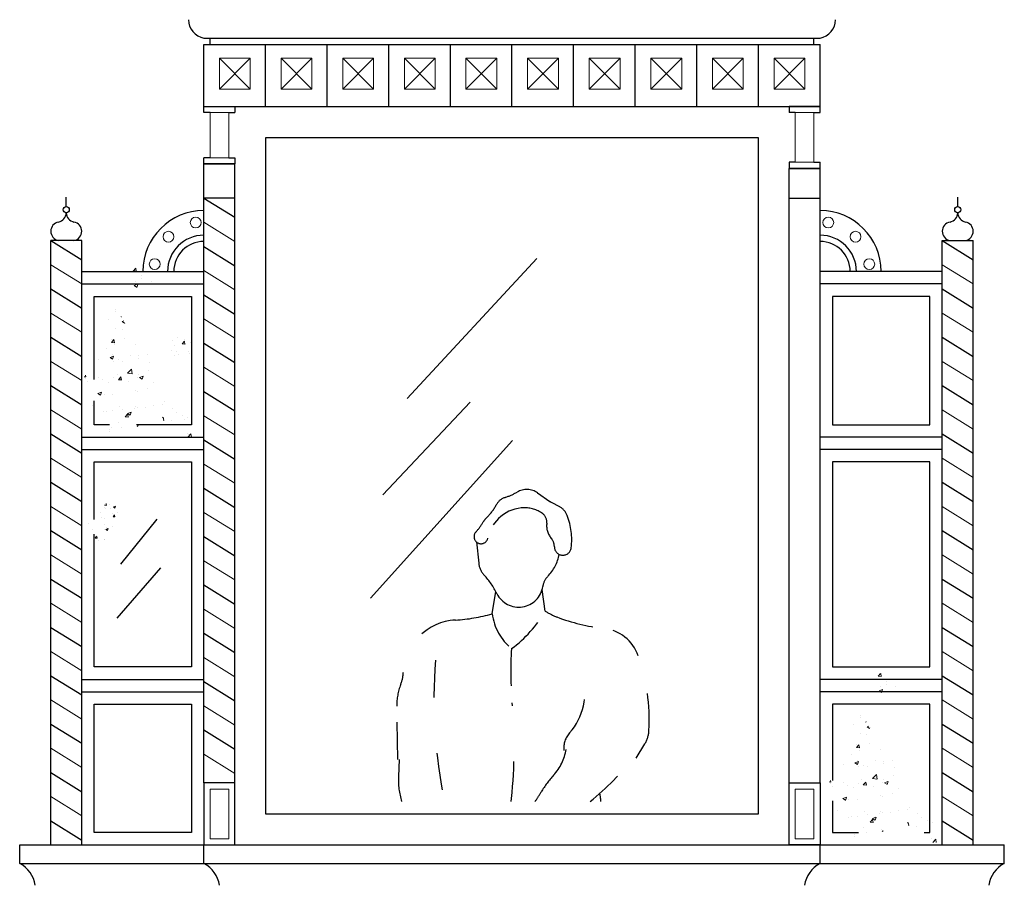
# Model space of a CAD drawing. Units: inches. Extents: x 15 to 8132, y 632 to 6567.
# Drawn here: x 1327 to 1486, y 5604 to 5743 of the extents above; entities that cross this region are included whole.
import ezdxf

# ---------------------------------------------------------------- set-up
doc = ezdxf.new("R2010")
doc.units = ezdxf.units.IN
doc.header["$MEASUREMENT"] = 0
doc.linetypes.add('ACAD_ISO03W100', pattern=[30, 12, -18])
for name, color, linetype in [('furn', 17, 'Continuous'), ('Win', 152, 'Continuous'), ('wood', 26, 'Continuous')]:
    doc.layers.add(name, color=color, linetype=linetype)
doc.layers.add('GRA', color=76, linetype='Continuous', lineweight=9)
doc.layers.add('stair', color=251, linetype='Continuous', lineweight=15)

msp = doc.modelspace()

# ---------------------------------------------------------------- hatches: boundary and pattern name
at = {"layer": 'GRA'}
h = msp.add_hatch(dxfattribs=at)
h.set_pattern_fill('AR-CONC', color=256, scale=0.8, style=0)
h.set_pattern_definition([(50, (-7661.9317, -8209.6176), (5.7380815, -0.5020171), [0.6, -6.6]), (355, (-7661.932, -8209.6176), (-1.1100107, 6.017537), [0.48, -5.28]), (100.4514, (-7661.4536, -8209.6595), (4.628075, 5.5155163), [0.5099215, -5.6091369]), (46.1842, (-7661.932, -8208.0176), (8.5379284, -1.324152), [0.9, -9.9]), (96.6356, (-7661.22, -8208.128), (7.4773016, 7.792943), [0.7648823, -8.413704]), (351.1842, (-7661.932, -8208.018), (7.4772956, 7.792949), [0.72, -7.92]), (21, (-7661.1317, -8208.4176), (4.7752564, -3.2209511), [0.6, -6.6]), (326, (-7661.132, -8208.4176), (1.9465227, 5.8012004), [0.48, -5.28]), (71.4514, (-7660.734, -8208.686), (6.721781, 2.580244), [0.5099215, -5.6091369]), (37.5, (-7661.9317, -8209.6176), (0.09727884, 2.66315083), [0, -5.216, 0, -5.36, 0, -5.3]), (7.5, (-7661.9317, -8209.6176), (2.1045563, 3.1552937), [0, -3.056, 0, -5.096, 0, -2.02]), (327.5, (-7663.7157, -8209.6176), (4.2705795, -0.18043897), [0, -2, 0, -6.24, 0, -8.28]), (317.5, (-7664.5157, -8209.6176), (4.66548935, 0.8008399), [0, -2.6, 0, -4.144, 0, -5.88])])
h.paths.add_polyline_path([(1337.06833, 5685.79272), (1336.67429, 5683.82414), (1339.43244, 5679.29642), (1337.85635, 5676.54043), (1335.71588, 5675.97007), (1341.09654, 5675.97007), (1341.9936, 5676.34355), (1344.55476, 5676.93415), (1345.9338, 5677.91844), (1346.52483, 5679.69014), (1349.28298, 5680.47758), (1350.46503, 5676.73727), (1352.63215, 5676.54043), (1352.97465, 5675.97007), (1355.19786, 5675.97007), (1354.40529, 5679.29642), (1351.64715, 5680.28071), (1349.874, 5683.43045), (1347.49196, 5685.43481), (1347.70688, 5685.59587), (1348.49496, 5688.15502), (1346.72188, 5690.32044), (1343.96367, 5693.8639), (1341.9936, 5697.21046), (1339.43244, 5694.84819), (1338.64442, 5691.30473), (1339.43244, 5687.76129)])
h.paths.add_polyline_path([(1347.90393, 5704.10048), (1345.9338, 5704.10048), (1343.76668, 5702.1319), (1343.93359, 5700.46389), (1345.9338, 5699.17903), (1348.10092, 5701.34449)])
h = msp.add_hatch(dxfattribs=at)
h.set_pattern_fill('AR-CONC', color=256, scale=0.5, style=0)
h.set_pattern_definition([(50, (-7661.9317, -8209.6176), (3.5863009, -0.3137607), [0.375, -4.125]), (355, (-7661.9317, -8209.6176), (-0.6937567, 3.7609607), [0.3, -3.3]), (100.4514, (-7661.633, -8209.6438), (2.8925469, 3.4471977), [0.31870095, -3.5057106]), (46.1842, (-7661.9317, -8208.6176), (5.3362052, -0.8275951), [0.5625, -6.1875]), (96.6356, (-7661.487, -8208.6866), (4.6733135, 4.8705894), [0.4780514, -5.258565]), (351.1842, (-7661.932, -8208.6176), (4.6733097, 4.870593), [0.45, -4.95]), (21, (-7661.4317, -8208.8676), (2.98453526, -2.01309445), [0.375, -4.125]), (326, (-7661.4317, -8208.8676), (1.2165767, 3.6257502), [0.3, -3.3]), (71.4514, (-7661.183, -8209.0354), (4.20111314, 1.6126525), [0.31870095, -3.5057106]), (37.5, (-7661.9317, -8209.6176), (0.06079928, 1.66446927), [0, -3.26, 0, -3.35, 0, -3.3125]), (7.5, (-7661.9317, -8209.6176), (1.31534769, 1.97205856), [0, -1.91, 0, -3.185, 0, -1.2625]), (327.5, (-7663.0467, -8209.6176), (2.66911218, -0.11277436), [0, -1.25, 0, -3.9, 0, -5.175]), (317.5, (-7663.5467, -8209.6176), (2.91593085, 0.5005249), [0, -1.625, 0, -2.59, 0, -3.675])])
h.paths.add_polyline_path([(1342.58463, 5663.94152), (1341.35405, 5666.12754), (1341.00853, 5665.71325), (1337.46237, 5661.97298), (1338.44738, 5658.62639), (1340.6145, 5659.4138), (1342.19059, 5661.7761)])
h.paths.add_polyline_path([(1354.60228, 5691.10788), (1352.58994, 5692.65462), (1350.85907, 5691.5016), (1350.85907, 5688.94246), (1354.01126, 5688.35189)])
h = msp.add_hatch(dxfattribs=at)
h.set_pattern_fill('AR-CONC', color=256, scale=0.8, style=0)
h.set_pattern_definition([(50, (-7541.6235, -8275.0474), (5.7380815, -0.5020171), [0.6, -6.6]), (355, (-7541.6235, -8275.0474), (-1.1100107, 6.017537), [0.48, -5.28]), (100.4514, (-7541.1454, -8275.089), (4.628075, 5.5155163), [0.5099215, -5.6091369]), (46.1842, (-7541.6235, -8273.4474), (8.5379284, -1.324152), [0.9, -9.9]), (96.6356, (-7540.912, -8273.558), (7.4773016, 7.792943), [0.7648823, -8.413704]), (351.1842, (-7541.6235, -8273.447), (7.4772956, 7.792949), [0.72, -7.92]), (21, (-7540.8235, -8273.8474), (4.7752564, -3.2209511), [0.6, -6.6]), (326, (-7540.8235, -8273.8474), (1.9465227, 5.8012004), [0.48, -5.28]), (71.4514, (-7540.4256, -8274.116), (6.721781, 2.580244), [0.5099215, -5.6091369]), (37.5, (-7541.6235, -8275.0474), (0.09727884, 2.66315083), [0, -5.216, 0, -5.36, 0, -5.3]), (7.5, (-7541.6235, -8275.0474), (2.1045563, 3.1552937), [0, -3.056, 0, -5.096, 0, -2.02]), (327.5, (-7543.4075, -8275.0474), (4.2705795, -0.18043897), [0, -2, 0, -6.24, 0, -8.28]), (317.5, (-7544.2075, -8275.0474), (4.66548935, 0.8008399), [0, -2.6, 0, -4.144, 0, -5.88])])
h.paths.add_polyline_path([(1457.37653, 5620.36293), (1456.98249, 5618.39435), (1459.74064, 5613.86663), (1458.16455, 5611.11064), (1456.02408, 5610.54028), (1461.40474, 5610.54028), (1462.3018, 5610.91376), (1464.86296, 5611.50436), (1466.242, 5612.48865), (1466.83303, 5614.26035), (1469.59118, 5615.0478), (1470.77323, 5611.30749), (1472.94035, 5611.11064), (1473.28285, 5610.54028), (1475.50606, 5610.54028), (1474.71349, 5613.86663), (1471.95534, 5614.85092), (1470.1822, 5618.00066), (1467.80016, 5620.00502), (1468.01508, 5620.16608), (1468.80316, 5622.72523), (1467.03008, 5624.89065), (1464.27187, 5628.43411), (1462.3018, 5631.78067), (1459.74064, 5629.4184), (1458.95262, 5625.87494), (1459.74064, 5622.33151)])
h.paths.add_polyline_path([(1468.21213, 5638.67069), (1466.242, 5638.67069), (1464.07488, 5636.70211), (1464.24179, 5635.03411), (1466.242, 5633.74925), (1468.40912, 5635.9147)])

# ---------------------------------------------------------------- linework, layer by layer
at = {"layer": 'furn'}
for p, q in [((1336.65462, 5702.70968), (1356.38384, 5702.70968)), ((1475.63384, 5702.70968), (1455.90462, 5702.70968)), ((1336.65462, 5700.70968), (1356.38384, 5700.70968)), ((1475.63384, 5700.70968), (1455.90462, 5700.70968)), ((1336.65462, 5675.97007), (1356.38384, 5675.97007)), ((1475.63384, 5675.97007), (1455.90462, 5675.97007)), ((1336.65462, 5673.97007), (1356.38384, 5673.97007)), ((1475.63384, 5673.97007), (1455.90462, 5673.97007)), ((1336.65462, 5636.86065), (1356.38384, 5636.86065)), ((1475.63384, 5636.86065), (1455.90462, 5636.86065)), ((1336.65462, 5634.86065), (1356.38384, 5634.86065)), ((1475.63384, 5634.86065), (1455.90462, 5634.86065))]:
    msp.add_line(p, q, dxfattribs=at)
at = {"layer": 'furn', "color": 250, "linetype": 'ACAD_ISO03W100', "ltscale": 0.5}
for p, q in [((1410.28402, 5666.9649), (1412.26665, 5665.60042)), ((1412.44338, 5665.4919), (1413.80482, 5664.75057)), ((1400.39233, 5659.05318), (1400.76515, 5655.6452)), ((1402.92693, 5647.45502), (1403.54229, 5651.03804)), ((1387.68555, 5623.94417), (1387.54005, 5632.55746)), ((1426.19372, 5624.14985), (1427.5976, 5626.44148)), ((1387.90481, 5623.93626), (1387.79934, 5621.20309))]:
    msp.add_line(p, q, dxfattribs=at)
at = {"layer": 'furn', "color": 250, "linetype": 'ACAD_ISO03W100', "ltscale": 5}
msp.add_line((1411.47457, 5647.89561), (1411.02523, 5651.39191), dxfattribs=at)
at = {"layer": 'furn', "color": 250, "linetype": 'ACAD_ISO03W100', "ltscale": 0.5}
msp.add_lwpolyline([(1405.99946, 5617.14038), (1406.04998, 5617.60955, 0.049800926), (1406.16999, 5633.08153, -0.040144775), (1406.06931, 5641.82344)], format="xyb", dxfattribs=at)
for centre, radius, start, end in [((1408.52412, 5664.4077), 3.10427, 55.4637172, 119.8394962), ((1405.78949, 5663.89643), 2.46147, 107.9114334, 152.2969005), ((1401.88126, 5675.98827), 10.24627, 287.9114334, 299.8394962), ((1396.71056, 5668.6636), 7.79294, 314.4348434, 332.2969005), ((1408.19384, 5658.50687), 6.0535, 90.1414367, 168.8326024), ((1408.1789, 5659.55976), 5.00059, 54.8016291, 91.6262423), ((1413.39614, 5667.24161), 1.9923, 235.4637172, 241.4307062), ((1412.48154, 5662.32041), 2.76708, 21.0946453, 61.4307062), ((1405.1172, 5660.08946), 4.21487, 134.4348434, 148.7699354), ((1410.09179, 5662.27162), 1.68195, 352.9138215, 54.8016291), ((1404.90258, 5659.39675), 10.8904, 353.2552626, 21.0946453), ((1392.54199, 5667.71429), 10.49138, 317.7439995, 328.7699354), ((1414.88957, 5661.67521), 3.15276, 172.9138215, 220.5010892), ((1401.14475, 5659.89846), 1.13164, 137.7439995, 348.8326024), ((1410.9157, 5658.28107), 2.07331, 359.9571755, 40.5010892), ((1414.35805, 5658.2785), 1.36904, 179.9571755, 353.2552626), ((1404.15766, 5656.01632), 3.41274, 186.2431362, 222.7829522), ((1392.35631, 5645.09467), 12.66688, 26.2650297, 42.7829522), ((1395.7101, 5671.91122), 25.49879, 272.9589423, 286.4409001), ((1411.80152, 5648.71448), 8.96352, 188.0773074, 230.2450767), ((1395.09935, 5657.03046), 18.75082, 305.8057422, 330.8452385), ((1417.4539, 5657.46667), 11.28528, 238.0057128, 248.9826784), ((1424.13238, 5674.849), 29.90644, 248.9826784, 263.8156482), ((1397.48558, 5637.56212), 8.89617, 92.9589423, 177.0246227), ((1420.18476, 5638.4178), 6.73802, 19.2237957, 83.8156482), ((1396.70739, 5630.23118), 31.6018, 357.0432262, 19.2237957), ((1475.51424, 5633.74581), 81.97168, 175.664969, 191.6875896), ((1382.25381, 5638.35382), 6.35616, 338.5048904, 357.0246227), ((1408.287, 5634.64462), 9.61746, 318.0274488, 17.0013056), ((1396.58446, 5632.71024), 9.0457, 158.5048904, 180.9677705), ((1418.12113, 5625.79845), 3.60996, 138.0274488, 186.4502191), ((1423.68615, 5628.83769), 4.58707, 328.5078195, 357.0432262), ((1406.90259, 5626.83999), 8.07976, 317.6001833, 350.8241269), ((1393.31731, 5649.04307), 40.80954, 308.5792863, 322.8638077), ((1425.07384, 5610.24746), 16.52729, 137.6001833, 149.2814575), ((1400.13644, 5620.72701), 12.34629, 177.7900627, 196.8880214), ((1382.70232, 5635.42438), 32.75986, 326.0739923, 329.2814575), ((1407.14186, 5616.13625), 13.39989, 4.2975462, 9.9903665)]:
    msp.add_arc(centre, radius, start, end, dxfattribs=at)
at = {"layer": 'furn', "color": 250, "linetype": 'ACAD_ISO03W100', "ltscale": 5}
for centre, radius, start, end in [((1407.04369, 5658.2693), 6.82583, 315.7336247, 349.6874327), ((1414.0404, 5651.44951), 2.94471, 135.7336247, 171.7261823), ((1407.23852, 5652.43862), 3.92871, 206.2650297, 351.7261823)]:
    msp.add_arc(centre, radius, start, end, dxfattribs=at)
at = {"layer": 'stair'}
for p, q in [((1358.90621, 5732.14385), (1363.88225, 5737.15423)), ((1363.88225, 5732.14385), (1358.90621, 5737.15423)), ((1368.85829, 5732.14385), (1373.83433, 5737.15423)), ((1368.85829, 5737.15423), (1373.83433, 5732.14385)), ((1378.81037, 5732.14385), (1383.78641, 5737.15423)), ((1378.81037, 5737.15423), (1383.78641, 5732.14385)), ((1388.76244, 5732.14385), (1393.73848, 5737.15423)), ((1388.76244, 5737.15423), (1393.73848, 5732.14385)), ((1398.71452, 5732.14385), (1403.69056, 5737.15423)), ((1398.71452, 5737.15423), (1403.69056, 5732.14385)), ((1408.6666, 5732.14385), (1413.64264, 5737.15423)), ((1408.6666, 5737.15423), (1413.64264, 5732.14385)), ((1418.61868, 5732.14385), (1423.59472, 5737.15423)), ((1418.61868, 5737.15423), (1423.59472, 5732.14385)), ((1428.57076, 5732.14385), (1433.54679, 5737.15423)), ((1428.57076, 5737.15423), (1433.54679, 5732.14385)), ((1438.52283, 5732.14385), (1443.49887, 5737.15423)), ((1438.52283, 5737.15423), (1443.49887, 5732.14385)), ((1448.47491, 5732.14385), (1453.45095, 5737.15423)), ((1448.47491, 5737.15423), (1453.45095, 5732.14385)), ((1356.38384, 5710.67033), (1361.39423, 5707.5639)), ((1331.64423, 5703.81611), (1336.65462, 5700.70968)), ((1356.38384, 5702.86241), (1361.39423, 5699.75598)), ((1475.63384, 5703.81611), (1480.64423, 5700.70968)), ((1331.64423, 5696.00818), (1336.65462, 5692.90176)), ((1356.38384, 5695.05448), (1361.39423, 5691.94806)), ((1475.63384, 5696.00818), (1480.64423, 5692.90176)), ((1331.64423, 5688.20026), (1336.65462, 5685.09383)), ((1475.63384, 5688.20026), (1480.64423, 5685.09383)), ((1356.38384, 5687.24656), (1361.39423, 5684.14014)), ((1331.64423, 5680.39234), (1336.65462, 5677.28591)), ((1475.63384, 5680.39234), (1480.64423, 5677.28591)), ((1356.38384, 5679.43864), (1361.39423, 5676.33221)), ((1331.64423, 5672.58442), (1336.65462, 5669.47799)), ((1475.63384, 5672.58442), (1480.64423, 5669.47799)), ((1356.38384, 5671.63072), (1361.39423, 5668.52429)), ((1331.64423, 5664.77649), (1336.65462, 5661.67007)), ((1475.63384, 5664.77649), (1480.64423, 5661.67007)), ((1356.38384, 5663.82279), (1361.39423, 5660.71637)), ((1331.64423, 5656.96857), (1336.65462, 5653.86214)), ((1475.63384, 5656.96857), (1480.64423, 5653.86214)), ((1356.38384, 5656.01487), (1361.39423, 5652.90845)), ((1331.64423, 5649.16065), (1336.65462, 5646.05422)), ((1475.63384, 5649.16065), (1480.64423, 5646.05422)), ((1356.38384, 5648.20695), (1361.39423, 5645.10052)), ((1331.64423, 5641.35273), (1336.65462, 5638.2463)), ((1475.63384, 5641.35273), (1480.64423, 5638.2463)), ((1356.38384, 5640.39903), (1361.39423, 5637.2926)), ((1331.64423, 5633.5448), (1336.65462, 5630.43838)), ((1356.38384, 5632.59111), (1361.39423, 5629.48468)), ((1475.63384, 5633.5448), (1480.64423, 5630.43838)), ((1331.64423, 5625.73688), (1336.65462, 5622.63045)), ((1356.38384, 5624.78318), (1361.39423, 5621.67676)), ((1475.63384, 5625.73688), (1480.64423, 5622.63045)), ((1331.64423, 5617.92896), (1336.65462, 5614.82253)), ((1475.63384, 5617.92896), (1480.64423, 5614.82253))]:
    msp.add_line(p, q, dxfattribs=at)
for points in [[(1358.90621, 5737.15423), (1363.88225, 5737.15423), (1363.88225, 5732.14385), (1358.90621, 5732.14385)], [(1368.85829, 5737.15423), (1373.83433, 5737.15423), (1373.83433, 5732.14385), (1368.85829, 5732.14385)], [(1378.81037, 5737.15423), (1383.78641, 5737.15423), (1383.78641, 5732.14385), (1378.81037, 5732.14385)], [(1388.76244, 5737.15423), (1393.73848, 5737.15423), (1393.73848, 5732.14385), (1388.76244, 5732.14385)], [(1398.71452, 5737.15423), (1403.69056, 5737.15423), (1403.69056, 5732.14385), (1398.71452, 5732.14385)], [(1408.6666, 5737.15423), (1413.64264, 5737.15423), (1413.64264, 5732.14385), (1408.6666, 5732.14385)], [(1418.61868, 5737.15423), (1423.59472, 5737.15423), (1423.59472, 5732.14385), (1418.61868, 5732.14385)], [(1428.57076, 5737.15423), (1433.54679, 5737.15423), (1433.54679, 5732.14385), (1428.57076, 5732.14385)], [(1438.52283, 5737.15423), (1443.49887, 5737.15423), (1443.49887, 5732.14385), (1438.52283, 5732.14385)], [(1448.47491, 5737.15423), (1453.45095, 5737.15423), (1453.45095, 5732.14385), (1448.47491, 5732.14385)], [(1357.38384, 5728.37104), (1360.39423, 5728.37104), (1360.39423, 5721.08987), (1357.38384, 5721.08987)], [(1454.90462, 5728.37104), (1451.89423, 5728.37104), (1451.89423, 5720.35026), (1454.90462, 5720.35026)], [(1357.38384, 5611.12104), (1360.39423, 5611.12104), (1360.39423, 5619.14181), (1357.38384, 5619.14181)], [(1454.90462, 5611.12104), (1451.89423, 5611.12104), (1451.89423, 5619.14181), (1454.90462, 5619.14181)]]:
    msp.add_lwpolyline(points, close=True, dxfattribs=at)
for centre in [(1355.06615, 5710.63022), (1457.22231, 5710.63022), (1350.66223, 5708.34301), (1461.62623, 5708.34301), (1348.44377, 5703.90406), (1463.84469, 5703.90406)]:
    msp.add_circle(centre, 0.87566, dxfattribs=at)
at = {"layer": 'Win'}
for p, q in [((1410.1657, 5704.82817), (1389.22324, 5682.20528)), ((1385.26116, 5666.65204), (1399.41148, 5681.63973)), ((1406.20361, 5675.41841), (1383.28009, 5649.96766)), ((1348.8034, 5662.75072), (1342.90332, 5655.45159)), ((1349.3653, 5654.8901), (1342.34142, 5646.74875))]:
    msp.add_line(p, q, dxfattribs=at)
for points in [[(1366.39423, 5724.37104), (1445.89423, 5724.37104), (1445.89423, 5615.12104), (1366.39423, 5615.12104)], [(1473.63384, 5698.70968), (1457.90462, 5698.70968), (1457.90462, 5677.97007), (1473.63384, 5677.97007)], [(1473.63384, 5671.97007), (1457.90462, 5671.97007), (1457.90462, 5638.86065), (1473.63384, 5638.86065)], [(1338.65462, 5632.86065), (1354.38384, 5632.86065), (1354.38384, 5612.12104), (1338.65462, 5612.12104)]]:
    msp.add_lwpolyline(points, close=True, dxfattribs=at)
for points in [[(1338.65462, 5685.29535), (1338.65462, 5698.70968), (1354.38384, 5698.70968), (1354.38384, 5677.97007), (1345.49555, 5677.97007)], [(1341.11536, 5677.97007), (1338.65462, 5677.97007), (1338.65462, 5681.85533)], [(1338.65462, 5662.69291), (1338.65462, 5671.97007), (1354.38384, 5671.97007), (1354.38384, 5638.86065), (1338.65462, 5638.86065), (1338.65462, 5660.28456)], [(1472.68649, 5612.12104), (1473.63384, 5612.12104), (1473.63384, 5632.86065), (1457.90462, 5632.86065), (1457.90462, 5620.53262)], [(1457.90462, 5617.23222), (1457.90462, 5612.12104), (1462.13172, 5612.12104)]]:
    msp.add_lwpolyline(points, dxfattribs=at)
at = {"layer": 'wood'}
for p, q in [((1356.38384, 5740.39181), (1455.90462, 5740.39181)), ((1356.38384, 5729.37104), (1356.38384, 5739.39181)), ((1356.38384, 5739.39181), (1455.90462, 5739.39181)), ((1357.38384, 5739.39181), (1357.38384, 5740.39181)), ((1366.33592, 5729.37104), (1366.33592, 5739.39181)), ((1376.288, 5729.37104), (1376.288, 5739.39181)), ((1386.24008, 5729.37104), (1386.24008, 5739.39181)), ((1396.19215, 5729.37104), (1396.19215, 5739.39181)), ((1406.14423, 5729.37104), (1406.14423, 5739.39181)), ((1416.09631, 5729.37104), (1416.09631, 5739.39181)), ((1426.04839, 5729.37104), (1426.04839, 5739.39181)), ((1436.00046, 5729.37104), (1436.00046, 5739.39181)), ((1445.95254, 5729.37104), (1445.95254, 5739.39181)), ((1454.90462, 5739.39181), (1454.90462, 5740.39181)), ((1455.90462, 5729.37104), (1455.90462, 5739.39181)), ((1356.38384, 5729.37104), (1455.90462, 5729.37104)), ((1357.38384, 5728.37104), (1356.38384, 5728.37104)), ((1360.39423, 5728.37104), (1361.39423, 5728.37104)), ((1451.89423, 5728.37104), (1450.89423, 5728.37104)), ((1454.90462, 5728.37104), (1455.90462, 5728.37104)), ((1357.38384, 5721.08987), (1356.38384, 5721.08987)), ((1356.38384, 5720.08987), (1361.39423, 5720.08987)), ((1356.38384, 5620.14181), (1356.38384, 5720.08987)), ((1360.39423, 5721.08987), (1361.39423, 5721.08987)), ((1361.39423, 5620.14181), (1361.39423, 5720.08987)), ((1451.89423, 5720.35026), (1450.89423, 5720.35026)), ((1454.90462, 5720.35026), (1455.90462, 5720.35026)), ((1455.90462, 5719.35026), (1450.89423, 5719.35026)), ((1450.89423, 5719.35026), (1455.90462, 5719.35026)), ((1450.89423, 5620.14181), (1450.89423, 5719.35026)), ((1455.90462, 5620.14181), (1455.90462, 5719.35026)), ((1334.14943, 5713.20033), (1334.14943, 5714.70033)), ((1356.38384, 5714.57429), (1361.39423, 5711.46786)), ((1478.13904, 5713.20033), (1478.13904, 5714.70033)), ((1331.64423, 5707.72007), (1336.65462, 5704.61364)), ((1336.65462, 5707.72007), (1331.64423, 5707.72007)), ((1331.64423, 5610.12104), (1331.64423, 5707.72007)), ((1336.65462, 5610.12104), (1336.65462, 5707.72007)), ((1475.63384, 5707.72007), (1480.64423, 5704.61364)), ((1475.63384, 5707.72007), (1480.64423, 5707.72007)), ((1475.63384, 5610.12104), (1475.63384, 5707.72007)), ((1480.64423, 5610.12104), (1480.64423, 5707.72007)), ((1356.38384, 5706.76637), (1361.39423, 5703.65994)), ((1331.64423, 5699.91214), (1336.65462, 5696.80572)), ((1475.63384, 5699.91214), (1480.64423, 5696.80572)), ((1356.38384, 5698.95845), (1361.39423, 5695.85202)), ((1331.64423, 5692.10422), (1336.65462, 5688.99779)), ((1475.63384, 5692.10422), (1480.64423, 5688.99779)), ((1356.38384, 5691.15052), (1361.39423, 5688.0441)), ((1331.64423, 5684.2963), (1336.65462, 5681.18987)), ((1475.63384, 5684.2963), (1480.64423, 5681.18987)), ((1356.38384, 5683.3426), (1361.39423, 5680.23617)), ((1331.64423, 5676.48838), (1336.65462, 5673.38195)), ((1356.38384, 5675.53468), (1361.39423, 5672.42825)), ((1475.63384, 5676.48838), (1480.64423, 5673.38195)), ((1331.64423, 5668.68045), (1336.65462, 5665.57403)), ((1356.38384, 5667.72676), (1361.39423, 5664.62033)), ((1475.63384, 5668.68045), (1480.64423, 5665.57403)), ((1331.64423, 5660.87253), (1336.65462, 5657.76611)), ((1356.38384, 5659.91883), (1361.39423, 5656.81241)), ((1475.63384, 5660.87253), (1480.64423, 5657.76611)), ((1331.64423, 5653.06461), (1336.65462, 5649.95818)), ((1356.38384, 5652.11091), (1361.39423, 5649.00448)), ((1475.63384, 5653.06461), (1480.64423, 5649.95818)), ((1331.64423, 5645.25669), (1336.65462, 5642.15026)), ((1475.63384, 5645.25669), (1480.64423, 5642.15026)), ((1356.38384, 5644.30299), (1361.39423, 5641.19656)), ((1331.64423, 5637.44876), (1336.65462, 5634.34234)), ((1475.63384, 5637.44876), (1480.64423, 5634.34234)), ((1356.38384, 5636.49507), (1361.39423, 5633.38864)), ((1331.64423, 5629.64084), (1336.65462, 5626.53442)), ((1475.63384, 5629.64084), (1480.64423, 5626.53442)), ((1356.38384, 5628.68714), (1361.39423, 5625.58072)), ((1331.64423, 5621.83292), (1336.65462, 5618.72649)), ((1475.63384, 5621.83292), (1480.64423, 5618.72649)), ((1331.64423, 5614.025), (1336.65462, 5610.91857)), ((1475.63384, 5614.025), (1480.64423, 5610.91857)), ((1326.63384, 5607.12104), (1326.63384, 5610.12104)), ((1326.63384, 5610.12104), (1485.65462, 5610.12104)), ((1356.38384, 5607.12104), (1356.38384, 5610.12104)), ((1455.90462, 5607.12104), (1455.90462, 5610.12104)), ((1485.65462, 5607.12104), (1485.65462, 5610.12104)), ((1326.63384, 5607.12104), (1485.65462, 5607.12104))]:
    msp.add_line(p, q, dxfattribs=at)
for points in [[(1356.38384, 5728.37104), (1356.38384, 5729.37104), (1361.39423, 5729.37104), (1361.39423, 5728.37104)], [(1455.90462, 5728.37104), (1455.90462, 5729.37104), (1450.89423, 5729.37104), (1450.89423, 5728.37104)], [(1361.39423, 5721.08987), (1361.39423, 5720.08987), (1356.38384, 5720.08987), (1356.38384, 5721.08987)], [(1450.89423, 5720.35026), (1450.89423, 5719.35026), (1455.90462, 5719.35026), (1455.90462, 5720.35026)], [(1361.39423, 5714.57429), (1356.38384, 5714.57429)], [(1450.89423, 5714.57429), (1455.90462, 5714.57429)]]:
    msp.add_lwpolyline(points, dxfattribs=at)
for points in [[(1356.38384, 5610.12104), (1361.39423, 5610.12104), (1361.39423, 5620.14181), (1356.38384, 5620.14181)], [(1455.90462, 5610.12104), (1450.89423, 5610.12104), (1450.89423, 5620.14181), (1455.90462, 5620.14181)]]:
    msp.add_lwpolyline(points, close=True, dxfattribs=at)
for centre in [(1334.14943, 5712.70033), (1478.13904, 5712.70033)]:
    msp.add_circle(centre, 0.5, dxfattribs=at)
for centre, radius, start, end in [((1357.00281, 5743.455), 3.12509, 181.3998113, 258.576255), ((1455.28565, 5743.455), 3.12509, 281.423745, 358.6001887), ((1332.58734, 5712.2385), 1.56255, 281.423745, 358.6001887), ((1335.71151, 5712.2385), 1.56255, 181.3998113, 258.576255), ((1356.38384, 5702.70968), 9.86461, 90, 180), ((1455.90462, 5702.70968), 9.86461, 0, 90), ((1476.57696, 5712.2385), 1.56255, 281.423745, 358.6001887), ((1479.70112, 5712.2385), 1.56255, 181.3998113, 258.576255), ((1333.20631, 5709.17532), 1.56255, 101.423745, 178.6001887), ((1335.09254, 5709.17532), 1.56255, 1.3998113, 78.576255), ((1477.19592, 5709.17532), 1.56255, 101.423745, 178.6001887), ((1479.08215, 5709.17532), 1.56255, 1.3998113, 78.576255), ((1333.20631, 5709.25166), 1.56255, 181.3998113, 258.576255), ((1335.09254, 5709.25166), 1.56255, 281.423745, 358.6001887), ((1477.19592, 5709.25166), 1.56255, 181.3998113, 258.576255), ((1479.08215, 5709.25166), 1.56255, 281.423745, 358.6001887), ((1356.38384, 5702.70968), 5.86461, 90, 180), ((1356.38384, 5702.70968), 4.86461, 90, 180), ((1455.90462, 5702.70968), 5.86461, 0, 90), ((1455.90462, 5702.70968), 4.86461, 0, 90), ((1324.52884, 5602.97019), 4.6541, 7.8752722, 63.1091994), ((1354.27884, 5602.97019), 4.6541, 7.8752722, 63.1091994), ((1458.00963, 5602.97019), 4.6541, 116.8908006, 172.1247278), ((1487.75963, 5602.97019), 4.6541, 116.8908006, 172.1247278)]:
    msp.add_arc(centre, radius, start, end, dxfattribs=at)

doc.saveas('drawing.dxf')
